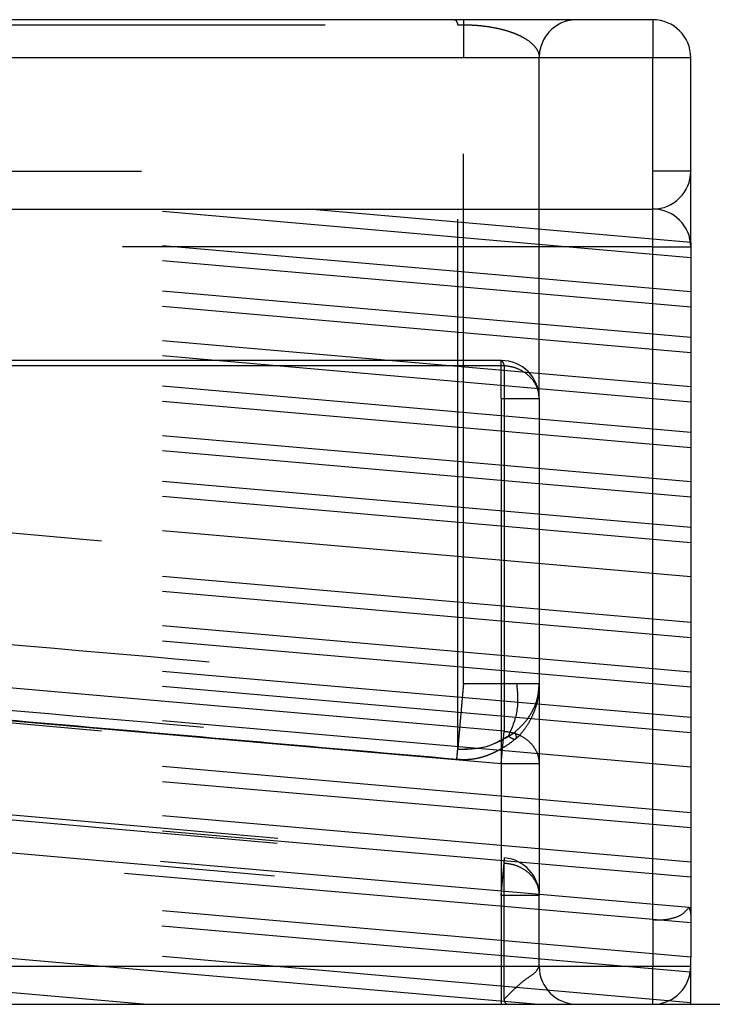
# Model space of a CAD drawing. Units: inches. Extents: x -210 to 200, y -143 to 149.
# Drawn here: x -159 to -158, y 116 to 117 of the extents above; entities that cross this region are included whole.
import ezdxf

# ---------------------------------------------------------------- set-up
doc = ezdxf.new("R2010")
doc.units = ezdxf.units.IN
doc.linetypes.add('DASHED', pattern=[15, 7, -8])

# ---------------------------------------------------------------- blocks, each defined once
blk = doc.blocks.new('10421-6-0877_Clipsblende-100-Deckenausgleich-Teil-2__80', base_point=(-3199.508692010059, 2317.627070989579))
at = {"color": 1, "linetype": 'Continuous'}
for p, q in [((-3167.62191896701, 2330.627070989579), (-3176.371973921239, 2330.627070989579)), ((-3167.508692010058, 2330.627070989579), (-3167.62191896701, 2330.627070989579)), ((-3166.00869198487, 2330.627070989579), (-3167.508692010058, 2330.627070989579)), ((-3165.008692010058, 2330.627070989579), (-3166.00869198487, 2330.627070989579)), ((-3164.508692010059, 2327.685745367688), (-3164.508692010059, 2330.127070989579)), ((-3164.508692010059, 2327.685745367688), (-3164.508692010059, 2327.627070989579)), ((-3164.508692010059, 2327.627070989579), (-3164.508692010059, 2327.484981400179)), ((-3164.508692010059, 2327.484981400179), (-3164.508692010059, 2327.033262473286)), ((-3164.508692010059, 2327.033262473286), (-3164.508692010059, 2326.832498505777)), ((-3164.508692010059, 2326.832498505777), (-3164.508692010059, 2326.430970570758)), ((-3164.508692010059, 2326.430970570758), (-3164.508692010059, 2326.230206603249)), ((-3164.508692010059, 2326.230206603249), (-3164.508692010059, 2325.778487676355)), ((-3164.508692010059, 2325.778487676355), (-3164.508692010059, 2325.577723708846)), ((-3164.508692010059, 2325.577723708846), (-3164.508692010059, 2325.17619577383)), ((-3164.508692010059, 2325.17619577383), (-3164.508692010059, 2324.975431806322)), ((-3164.508692010059, 2324.975431806322), (-3164.508692010059, 2324.523712879427)), ((-3164.508692010059, 2324.523712879427), (-3164.508692010059, 2324.322948911919)), ((-3164.508692010059, 2324.322948911919), (-3164.508692010059, 2323.921420976899)), ((-3164.508692010059, 2323.921420976899), (-3164.508692010059, 2323.720657009391)), ((-3164.508692010059, 2323.720657009391), (-3164.508692010059, 2323.268938082496)), ((-3164.508692010059, 2323.268938082496), (-3164.508692010059, 2323.068174114988)), ((-3164.508692010059, 2323.068174114988), (-3164.508692010059, 2322.666646179971)), ((-3164.508692010059, 2322.666646179971), (-3164.508692010059, 2322.465882212462)), ((-3164.508692010059, 2322.465882212462), (-3164.508692010059, 2322.014163285568)), ((-3164.508692010059, 2322.014163285568), (-3164.508692010059, 2321.813399318059)), ((-3164.508692010059, 2321.813399318059), (-3164.508692010059, 2321.411871383043)), ((-3164.508692010059, 2321.411871383043), (-3164.508692010059, 2321.211107415532)), ((-3164.508692010059, 2321.211107415532), (-3164.508692010059, 2320.759388488638)), ((-3164.508692010059, 2320.759388488638), (-3164.508692010059, 2320.558624521129)), ((-3164.508692010059, 2320.558624521129), (-3164.508692010059, 2320.157096586112)), ((-3164.508692010059, 2320.157096586112), (-3164.508692010059, 2319.956332618604)), ((-3164.508692010059, 2319.956332618604), (-3164.508692010059, 2319.504613691709)), ((-3164.508692010059, 2319.504613691709), (-3164.508692010059, 2319.303849724201)), ((-3164.508692010059, 2319.303849724201), (-3164.508692010059, 2318.902321789185)), ((-3164.508692010059, 2318.902321789185), (-3164.508692010059, 2318.813307929981)), ((-3164.508692010059, 2318.813307929981), (-3164.508692010059, 2318.701557821676)), ((-3164.508692010059, 2318.701557821676), (-3164.508692010059, 2318.249838894779)), ((-3164.508692010059, 2318.127070989579), (-3164.508692010059, 2318.249838894779)), ((-3164.508692010059, 2318.049074927271), (-3164.508692010059, 2318.127070989579)), ((-3164.508692010059, 2317.647546992253), (-3164.508692010059, 2318.049074927271)), ((-3164.508692010059, 2317.627070989579), (-3164.508692010059, 2317.647546992253)), ((-3174.027306487347, 2317.627070989579), (-3171.732563838218, 2317.627070989579)), ((-3171.732563838218, 2317.627070989579), (-3167.008692010057, 2317.627070989579)), ((-3167.008692010057, 2317.627070989579), (-3166.933212922748, 2317.627070989579)), ((-3166.933212922748, 2317.627070989579), (-3166.569392877667, 2317.627070989579)), ((-3166.569392877667, 2317.627070989579), (-3166.008692010059, 2317.627070989579)), ((-3166.008692010059, 2317.627070989579), (-3165.008692010058, 2317.627070989579)), ((-3165.008692010058, 2317.627070989579), (-3164.508692010059, 2317.627070989579))]:
    blk.add_line(p, q, dxfattribs=at)
at = {"color": 3, "linetype": 'DASHED'}
for p, q in [((-3167.584171097359, 2320.993497500516), (-3167.584171097359, 2330.558435998557)), ((-3167.508692010058, 2321.85622741618), (-3167.508692010058, 2330.127070989579)), ((-3166.508692010059, 2325.627070989579), (-3166.508692010059, 2330.127070989578)), ((-3178.758692010058, 2328.627070989579), (-3165.008692010058, 2328.627070989579)), ((-3164.508692010059, 2328.627070989579), (-3165.008692010058, 2328.627070989579)), ((-3164.508692010059, 2327.033262473286), (-3177.01098056051, 2328.127070989579)), ((-3177.01098056051, 2328.127070989579), (-3171.847809599956, 2328.127070989579)), ((-3171.847809599956, 2328.127070989579), (-3169.55306695083, 2328.127070989579)), ((-3164.508692010059, 2327.484981400179), (-3171.847809599956, 2328.127070989579)), ((-3169.55306695083, 2328.127070989579), (-3165.008692010058, 2328.127070989579)), ((-3164.508692010059, 2327.685745367688), (-3169.55306695083, 2328.127070989579)), ((-3164.508692010059, 2326.832498505777), (-3177.258692010059, 2327.947978965733)), ((-3164.508692010059, 2326.430970570758), (-3177.258692010059, 2327.546451030713)), ((-3164.508692010059, 2326.230206603249), (-3177.258692010059, 2327.345687063205)), ((-3164.508692010059, 2325.778487676355), (-3177.258692010059, 2326.89396813631)), ((-3164.508692010059, 2325.577723708846), (-3177.258692010059, 2326.693204168801)), ((-3164.508692010059, 2325.17619577383), (-3177.258692010059, 2326.291676233785)), ((-3164.508692010059, 2324.975431806322), (-3177.258692010059, 2326.090912266276)), ((-3164.508692010059, 2324.523712879427), (-3179.258692010059, 2325.814170666433)), ((-3166.508692010059, 2325.627070989579), (-3166.508692010059, 2321.85622741618)), ((-3164.508692010059, 2324.322948911919), (-3177.258692010059, 2325.438429371873)), ((-3164.508692010059, 2323.921420976899), (-3179.258692010059, 2325.211878763907)), ((-3164.508692010059, 2323.720657009391), (-3179.258692010059, 2325.011114796399)), ((-3164.508692010059, 2323.268938082496), (-3179.258692010059, 2324.559395869504)), ((-3179.258692010059, 2324.358631901995), (-3164.508692010059, 2323.068174114988)), ((-3164.508692010059, 2322.666646179971), (-3179.258692010059, 2323.95710396698)), ((-3164.508692010059, 2322.465882212462), (-3179.258692010059, 2323.756339999471)), ((-3164.508692010059, 2322.014163285568), (-3179.258692010059, 2323.304621072576)), ((-3164.508692010059, 2321.813399318059), (-3179.258692010059, 2323.103857105066)), ((-3164.508692010059, 2321.411871383043), (-3179.258692010059, 2322.702329170048)), ((-3164.508692010059, 2321.211107415532), (-3179.258692010059, 2322.50156520254)), ((-3164.532866242028, 2318.904436760432), (-3199.508692010059, 2321.96442501259)), ((-3164.508692010059, 2320.759388488638), (-3179.258692010059, 2322.049846275646)), ((-3179.258692010059, 2321.849082308137), (-3164.508692010059, 2320.558624521129)), ((-3165.008692010058, 2318.745302153438), (-3199.508692010059, 2321.763661045081)), ((-3164.508692010059, 2320.157096586112), (-3179.344716307261, 2321.455080523912)), ((-3164.508692010059, 2319.956332618604), (-3179.45840700167, 2321.264263203314)), ((-3164.508692010059, 2319.504613691709), (-3179.258692010059, 2320.795071478718)), ((-3164.508692010059, 2317.647546992253), (-3199.508692010059, 2320.709650215661)), ((-3166.569392877667, 2317.627070989579), (-3199.508692010059, 2320.508886248153)), ((-3164.508692010059, 2319.303849724201), (-3179.258692010059, 2320.594307511207)), ((-3171.732563838218, 2317.627070989579), (-3199.508692010059, 2320.057167321259)), ((-3164.508692010059, 2318.249838894779), (-3179.45840700167, 2319.557769479491)), ((-3164.51472972885, 2318.049603159218), (-3179.62727631705, 2319.371779662694)), ((-3164.508692010059, 2318.902321789185), (-3164.532866242028, 2318.904436760432)), ((-3164.508692010059, 2318.701557821676), (-3165.008692010058, 2318.745302153438)), ((-3164.508692010059, 2318.049074927271), (-3164.51472972885, 2318.049603159218))]:
    blk.add_line(p, q, dxfattribs=at)
at = {"color": 124, "linetype": 'Continuous'}
for p, q in [((-3165.008692010058, 2330.627070989579), (-3165.008692010058, 2330.127070989579)), ((-3177.258692010059, 2330.127070989579), (-3165.008692010058, 2330.127070989579)), ((-3165.008692010058, 2328.127070989579), (-3165.008692010058, 2330.127070989579)), ((-3165.008692010058, 2330.127070989579), (-3164.508692010059, 2330.127070989579)), ((-3165.008692010058, 2327.627070989579), (-3165.008692010058, 2328.127070989579)), ((-3165.008692010058, 2318.745302153438), (-3165.008692010058, 2327.627070989579)), ((-3165.008692010058, 2318.745302153438), (-3165.008692010058, 2318.127070989579)), ((-3165.008692010058, 2317.627070989579), (-3165.008692010058, 2318.127070989579))]:
    blk.add_line(p, q, dxfattribs=at)
at = {"color": 3, "linetype": 'DASHED'}
for centre, radius, start, end in [((-3166.008692010059, 2330.127070989579), 0.5000000000000006, 89.99999711356348, 180.0000000001042), ((-3165.008692010058, 2328.627070989579), 0.5, 270, 0)]:
    blk.add_arc(centre, radius, start, end, dxfattribs=at)
at = {"color": 1, "linetype": 'Continuous'}
blk.add_arc((-3165.008692010058, 2330.127070989579), 0.4999999999990905, 0, 90, dxfattribs=at)
at = {"color": 3, "linetype": 'DASHED'}
for points in [[(-3176.33417109736, 2330.55843497852), (-3176.321222537132, 2330.558435462966), (-3176.308266118131, 2330.558435947412), (-3171.959170960964, 2330.558435947412), (-3167.6100758038, 2330.558435947412), (-3167.597123979086, 2330.558435972984), (-3167.584171097359, 2330.558435998557)], [(-3167.62191896701, 2330.627070989579), (-3167.621503699819, 2330.62706325308), (-3167.621088144097, 2330.627040021564), (-3167.618095034244, 2330.626414393613), (-3167.61509651454, 2330.624978274916), (-3167.612097258428, 2330.622724356068), (-3167.608829611274, 2330.61932392685), (-3167.605581897624, 2330.614949513421), (-3167.602362107769, 2330.609607218471), (-3167.599181697527, 2330.60331221838), (-3167.596049106807, 2330.596085530304), (-3167.592972951079, 2330.587951380418), (-3167.589963011595, 2330.578940611872), (-3167.587026566944, 2330.569089100131), (-3167.584171097359, 2330.558435998557)], [(-3167.584171097359, 2330.558435998557), (-3167.503060662218, 2330.559663134227), (-3167.408892969072, 2330.557510343374), (-3167.323936284667, 2330.552222563153), (-3167.248049340196, 2330.544717383975), (-3167.121335974952, 2330.525897075523), (-3166.999984848797, 2330.4995126052), (-3166.901229608995, 2330.470705391768), (-3166.826635454168, 2330.44343040346), (-3166.756308354178, 2330.412034826137), (-3166.702413585427, 2330.382969040507), (-3166.616548707784, 2330.322498759295), (-3166.554446015371, 2330.256427971997), (-3166.535466800296, 2330.226505439362), (-3166.519983391408, 2330.191896379168), (-3166.511863611436, 2330.161497685037), (-3166.508692010059, 2330.127070989578)], [(-3167.508692010058, 2330.627070989579), (-3167.508692010058, 2330.609518063061), (-3167.508692010058, 2330.591965136543), (-3167.508692010058, 2330.544979043118), (-3167.508692010058, 2330.480624370251), (-3167.508692010058, 2330.401575663088), (-3167.508692010058, 2330.311118333657), (-3167.508692010058, 2330.220753755071), (-3167.508692010058, 2330.127070989579)], [(-3177.839343612257, 2322.760043174455), (-3177.753071172129, 2322.752494885844), (-3177.666797628244, 2322.744946500668), (-3172.587744819113, 2322.300586958421), (-3167.508692010058, 2321.85622741618)], [(-3177.914831640818, 2321.897312765591), (-3177.828553626248, 2321.889764627011), (-3177.742276715545, 2321.882216585007), (-3172.663223906416, 2321.437857042758), (-3167.584171097359, 2320.993497500516)], [(-3167.508692010058, 2321.85622741618), (-3167.518400923845, 2321.745253931088), (-3167.528554915978, 2321.629193205847), (-3167.538953191664, 2321.510340336473), (-3167.549334584879, 2321.391680463817), (-3167.559386894582, 2321.276782059871), (-3167.568767197306, 2321.169564753479), (-3167.577131595056, 2321.073959310489), (-3167.584171097359, 2320.993497500516)], [(-3166.801585255158, 2321.85622741618), (-3166.953121792193, 2321.85622741618), (-3167.12600853888, 2321.85622741618), (-3167.313601683614, 2321.85622741618), (-3167.508692010058, 2321.85622741618)], [(-3166.912822088427, 2321.16827281505), (-3166.800817518187, 2321.496031824576), (-3166.801585255158, 2321.85622741618)], [(-3166.828794660168, 2321.221771477678), (-3166.693299600523, 2321.355356770633), (-3166.592204881761, 2321.510092689042), (-3166.529797045755, 2321.679412139567), (-3166.508692010059, 2321.85622741618)], [(-3166.508692010059, 2321.85622741618), (-3166.514525535014, 2321.748327866429), (-3166.529096565158, 2321.654927745461), (-3166.555166910823, 2321.553763174083), (-3166.588492701931, 2321.462281046333), (-3166.647271373023, 2321.343570590348), (-3166.715411938574, 2321.241579196586), (-3166.788637448219, 2321.159418901204), (-3166.802369224782, 2321.146668909756), (-3166.817455997722, 2321.133584036271)], [(-3166.508692010059, 2321.85622741618), (-3166.546752250685, 2321.85622741618), (-3166.584812491308, 2321.85622741618), (-3166.677222444278, 2321.85622741618), (-3166.801585255158, 2321.85622741618)], [(-3167.595847778997, 2320.860032611301), (-3170.178512051748, 2321.085986552311), (-3172.761176331609, 2321.311940412119), (-3175.343840622354, 2321.537894147466), (-3177.926504913077, 2321.76384788312)], [(-3167.584171097359, 2320.993497500516), (-3167.178944669099, 2321.039420619989), (-3166.828794660168, 2321.221771477678)], [(-3166.912822088427, 2321.16827281505), (-3167.229137011485, 2321.022388369292), (-3167.584171097359, 2320.993497500516)], [(-3166.912822088427, 2321.16827281505), (-3166.899745021023, 2321.158783758711), (-3166.887394579501, 2321.150610680386), (-3166.875815020328, 2321.143750077085), (-3166.865048330132, 2321.138197875618), (-3166.8551342257, 2321.13394943259), (-3166.846110153981, 2321.13099953441), (-3166.838011292082, 2321.129342397278), (-3166.830870547279, 2321.128971667205), (-3166.824718557001, 2321.129880419991), (-3166.81958368884, 2321.132061161235), (-3166.818488631948, 2321.132785067441), (-3166.817455997722, 2321.133584036271)], [(-3166.817455997722, 2321.133584036271), (-3166.810780896202, 2321.145061617344), (-3166.810244903922, 2321.163977929376), (-3166.817340470807, 2321.192932119586), (-3166.828794660168, 2321.221771477678)], [(-3166.817455997722, 2321.133584036271), (-3166.900778024515, 2321.069747451507), (-3166.987720402171, 2321.01315111343), (-3167.036019278228, 2320.985420980086), (-3167.085898767406, 2320.959408360161), (-3167.139800188447, 2320.934306259952), (-3167.18483624204, 2320.915806094009), (-3167.276623813572, 2320.885515313183), (-3167.358974856978, 2320.86732494825), (-3167.451562572169, 2320.857092343571), (-3167.551272747172, 2320.856980578964), (-3167.572771777674, 2320.85823673786), (-3167.595847778997, 2320.860032611301)], [(-3167.595847778997, 2320.860032611301), (-3167.594196617532, 2320.878905464101), (-3167.592545455119, 2320.897778316818), (-3167.588919895029, 2320.939218594526), (-3167.584171097359, 2320.993497500516)]]:
    blk.add_spline(points, degree=3, dxfattribs=at)
blk = doc.blocks.new('10421-6-0876_Clipsblende-100-Deckenausgleich-Teil-1__81', base_point=(-3214.508692010058, 2317.627070989579))
at = {"color": 3, "linetype": 'DASHED'}
for p, q in [((-3164.508692010059, 2327.033262473286), (-3177.01098056051, 2328.127070989579)), ((-3177.01098056051, 2328.127070989579), (-3171.847809599956, 2328.127070989579)), ((-3171.847809599956, 2328.127070989579), (-3169.55306695083, 2328.127070989579)), ((-3164.508692010059, 2327.484981400179), (-3171.847809599956, 2328.127070989579)), ((-3169.55306695083, 2328.127070989579), (-3165.008692010058, 2328.127070989579)), ((-3164.508692010059, 2327.685745367688), (-3169.55306695083, 2328.127070989579)), ((-3164.508692010059, 2326.832498505777), (-3177.258692010059, 2327.947978965733)), ((-3165.008692010058, 2327.627070989579), (-3214.00869201006, 2327.627070989579)), ((-3164.508692010059, 2326.430970570758), (-3177.258692010059, 2327.546451030713)), ((-3165.008692010058, 2327.627070989579), (-3164.508692010059, 2327.627070989579)), ((-3164.508692010059, 2326.230206603249), (-3177.258692010059, 2327.345687063205)), ((-3164.508692010059, 2325.778487676355), (-3177.258692010059, 2326.89396813631)), ((-3164.508692010059, 2325.577723708846), (-3177.258692010059, 2326.693204168801)), ((-3164.508692010059, 2325.17619577383), (-3177.258692010059, 2326.291676233785)), ((-3167.008692010057, 2326.127070989579), (-3180.508692010059, 2326.127070989579)), ((-3164.508692010059, 2324.975431806322), (-3177.258692010059, 2326.090912266276)), ((-3167.008692010057, 2325.627070989579), (-3167.008692010057, 2326.127070989579)), ((-3166.9709524664, 2326.058435947412), (-3180.470952466402, 2326.058435947412)), ((-3166.9709524664, 2326.058435947412), (-3166.9709524664, 2321.232084907447)), ((-3164.508692010059, 2324.523712879427), (-3179.258692010059, 2325.814170666433)), ((-3180.508692010059, 2325.627070989579), (-3167.008692010057, 2325.627070989579)), ((-3167.008692010057, 2325.627070989579), (-3166.508692010059, 2325.627070989579)), ((-3167.008692010057, 2325.627070989579), (-3167.008692010057, 2320.800719949617)), ((-3166.508692010059, 2325.627070989579), (-3166.508692010059, 2321.85622741618)), ((-3164.508692010059, 2324.322948911919), (-3177.258692010059, 2325.438429371873)), ((-3164.508692010059, 2323.921420976899), (-3179.258692010059, 2325.211878763907)), ((-3164.508692010059, 2323.720657009391), (-3179.258692010059, 2325.011114796399)), ((-3164.508692010059, 2323.268938082496), (-3179.258692010059, 2324.559395869504)), ((-3179.258692010059, 2324.358631901995), (-3164.508692010059, 2323.068174114988)), ((-3164.508692010059, 2322.666646179971), (-3179.258692010059, 2323.95710396698)), ((-3164.508692010059, 2322.465882212462), (-3179.258692010059, 2323.756339999471)), ((-3164.508692010059, 2322.014163285568), (-3179.258692010059, 2323.304621072576)), ((-3164.508692010059, 2321.813399318059), (-3179.258692010059, 2323.103857105066)), ((-3164.508692010059, 2321.411871383043), (-3179.258692010059, 2322.702329170048)), ((-3164.508692010059, 2321.211107415532), (-3179.258692010059, 2322.50156520254)), ((-3166.9709524664, 2321.232084907447), (-3176.939799514828, 2322.10424601261)), ((-3164.532866242028, 2318.904436760432), (-3199.508692010059, 2321.96442501259)), ((-3164.508692010059, 2320.759388488638), (-3179.258692010059, 2322.049846275646)), ((-3179.258692010059, 2321.849082308137), (-3164.508692010059, 2320.558624521129)), ((-3166.508692010059, 2321.85622741618), (-3166.508692010059, 2320.800719949617)), ((-3165.008692010058, 2318.745302153438), (-3199.508692010059, 2321.763661045081)), ((-3167.008692010057, 2320.800719949617), (-3176.977539060677, 2321.672881054969)), ((-3164.508692010059, 2320.157096586112), (-3179.344716307261, 2321.455080523912)), ((-3164.508692010059, 2319.956332618604), (-3179.45840700167, 2321.264263203314)), ((-3167.008692010057, 2320.800719949617), (-3166.9709524664, 2321.232084907447)), ((-3164.508692010059, 2319.504613691709), (-3179.258692010059, 2320.795071478718)), ((-3167.008692010057, 2320.800719949617), (-3167.008692010057, 2319.062052989345)), ((-3166.508692010059, 2320.800719949617), (-3167.008692010057, 2320.800719949617)), ((-3166.508692010059, 2320.800719949617), (-3166.508692010059, 2319.062052989345)), ((-3164.508692010059, 2319.303849724201), (-3179.258692010059, 2320.594307511207)), ((-3176.933961058428, 2320.432311514995), (-3166.965114138679, 2319.560150338391)), ((-3176.939799434242, 2320.365579049058), (-3166.9709524664, 2319.493417947178)), ((-3176.977539060677, 2319.934214094698), (-3167.008692010057, 2319.062052989345)), ((-3164.508692010059, 2318.249838894779), (-3179.45840700167, 2319.557769479491)), ((-3167.008692010057, 2319.062052989345), (-3166.9709524664, 2319.493417947178)), ((-3166.9709524664, 2319.493417947178), (-3166.965114138679, 2319.560150338391)), ((-3166.9709524664, 2317.695706031747), (-3166.9709524664, 2319.493417947178)), ((-3164.51472972885, 2318.049603159218), (-3179.62727631705, 2319.371779662694)), ((-3167.008692010057, 2319.062052989345), (-3167.008692010057, 2318.127070989579)), ((-3166.508692010059, 2319.062052989345), (-3167.008692010057, 2319.062052989345)), ((-3166.508692010059, 2318.127070989579), (-3166.508692010059, 2319.062052989345)), ((-3167.008692010057, 2318.127070989579), (-3176.977539060677, 2318.127070989579)), ((-3166.508692010059, 2318.127070989579), (-3167.008692010057, 2318.127070989579)), ((-3167.008692010057, 2318.127070989579), (-3167.008692010057, 2317.627070989579)), ((-3165.008692010058, 2318.127070989579), (-3166.508692010059, 2318.127070989579)), ((-3164.508692010059, 2318.127070989579), (-3165.008692010058, 2318.127070989579)), ((-3180.470952466402, 2317.695706031747), (-3166.9709524664, 2317.695706031747))]:
    blk.add_line(p, q, dxfattribs=at)
at = {"color": 124, "linetype": 'Continuous'}
for p, q in [((-3165.008692010058, 2327.627070989579), (-3165.008692010058, 2328.127070989579)), ((-3165.008692010058, 2318.745302153438), (-3165.008692010058, 2327.627070989579)), ((-3165.008692010058, 2318.745302153438), (-3165.008692010058, 2318.127070989579)), ((-3165.008692010058, 2317.627070989579), (-3165.008692010058, 2318.127070989579))]:
    blk.add_line(p, q, dxfattribs=at)
at = {"color": 1, "linetype": 'Continuous'}
for p, q in [((-3164.508692010059, 2327.685745367688), (-3164.508692010059, 2327.627070989579)), ((-3164.508692010059, 2327.627070989579), (-3164.508692010059, 2327.484981400179)), ((-3164.508692010059, 2327.484981400179), (-3164.508692010059, 2327.033262473286)), ((-3164.508692010059, 2327.033262473286), (-3164.508692010059, 2326.832498505777)), ((-3164.508692010059, 2326.832498505777), (-3164.508692010059, 2326.430970570758)), ((-3164.508692010059, 2326.430970570758), (-3164.508692010059, 2326.230206603249)), ((-3164.508692010059, 2326.230206603249), (-3164.508692010059, 2325.778487676355)), ((-3164.508692010059, 2325.778487676355), (-3164.508692010059, 2325.577723708846)), ((-3164.508692010059, 2325.577723708846), (-3164.508692010059, 2325.17619577383)), ((-3164.508692010059, 2325.17619577383), (-3164.508692010059, 2324.975431806322)), ((-3164.508692010059, 2324.975431806322), (-3164.508692010059, 2324.523712879427)), ((-3164.508692010059, 2324.523712879427), (-3164.508692010059, 2324.322948911919)), ((-3164.508692010059, 2324.322948911919), (-3164.508692010059, 2323.921420976899)), ((-3164.508692010059, 2323.921420976899), (-3164.508692010059, 2323.720657009391)), ((-3164.508692010059, 2323.720657009391), (-3164.508692010059, 2323.268938082496)), ((-3164.508692010059, 2323.268938082496), (-3164.508692010059, 2323.068174114988)), ((-3164.508692010059, 2323.068174114988), (-3164.508692010059, 2322.666646179971)), ((-3164.508692010059, 2322.666646179971), (-3164.508692010059, 2322.465882212462)), ((-3164.508692010059, 2322.465882212462), (-3164.508692010059, 2322.014163285568)), ((-3164.508692010059, 2322.014163285568), (-3164.508692010059, 2321.813399318059)), ((-3164.508692010059, 2321.813399318059), (-3164.508692010059, 2321.411871383043)), ((-3164.508692010059, 2321.411871383043), (-3164.508692010059, 2321.211107415532)), ((-3164.508692010059, 2321.211107415532), (-3164.508692010059, 2320.759388488638)), ((-3164.508692010059, 2320.759388488638), (-3164.508692010059, 2320.558624521129)), ((-3164.508692010059, 2320.558624521129), (-3164.508692010059, 2320.157096586112)), ((-3164.508692010059, 2320.157096586112), (-3164.508692010059, 2319.956332618604)), ((-3164.508692010059, 2319.956332618604), (-3164.508692010059, 2319.504613691709)), ((-3164.508692010059, 2319.504613691709), (-3164.508692010059, 2319.303849724201)), ((-3164.508692010059, 2319.303849724201), (-3164.508692010059, 2318.902321789185)), ((-3164.508692010059, 2318.902321789185), (-3164.508692010059, 2318.813307929981)), ((-3164.508692010059, 2318.813307929981), (-3164.508692010059, 2318.701557821676)), ((-3164.508692010059, 2318.701557821676), (-3164.508692010059, 2318.249838894779)), ((-3164.508692010059, 2318.127070989579), (-3164.508692010059, 2318.249838894779)), ((-3174.027306487347, 2317.627070989579), (-3171.732563838218, 2317.627070989579)), ((-3171.732563838218, 2317.627070989579), (-3167.008692010057, 2317.627070989579)), ((-3167.008692010057, 2317.627070989579), (-3166.933212922748, 2317.627070989579)), ((-3166.933212922748, 2317.627070989579), (-3166.569392877667, 2317.627070989579)), ((-3166.569392877667, 2317.627070989579), (-3166.008692010059, 2317.627070989579)), ((-3166.008692010059, 2317.627070989579), (-3165.008692010058, 2317.627070989579))]:
    blk.add_line(p, q, dxfattribs=at)
at = {"color": 3, "linetype": 'DASHED'}
for centre, radius, start, end in [((-3165.008692010058, 2327.627070989579), 0.4999999999990905, 0, 90), ((-3167.008692010057, 2325.627070989579), 0.499999999998181, 0, 90), ((-3167.008692010057, 2319.062052989345), 0.499999999998181, 0, 84.99999999950852), ((-3166.008692010059, 2318.127070989579), 0.5, 180, 270), ((-3165.008692010063, 2318.127070989579), 0.5, 270.0000000005732, 351.0869351938126), ((-3165.008692010058, 2318.12707098959), 0.4999999999987842, 351.0869351924883, 359.9999999987494)]:
    blk.add_arc(centre, radius, start, end, dxfattribs=at)
for points in [[(-3166.9709524664, 2326.058435947412), (-3166.989139317255, 2326.109607108103), (-3167.008692010057, 2326.127070989579)], [(-3166.508692010059, 2325.627070989579), (-3166.524138021572, 2325.733765489486), (-3166.569521366502, 2325.833868053524), (-3166.642038450704, 2325.921193858238), (-3166.737208593413, 2325.990347788212), (-3166.849152080041, 2326.037057007725), (-3166.9709524664, 2326.058435947412)], [(-3166.9709524664, 2321.232084907447), (-3166.849152080041, 2321.210705967762), (-3166.737208593413, 2321.163996748248), (-3166.642038450704, 2321.094842818274), (-3166.569521366502, 2321.007517013561), (-3166.524138021572, 2320.907414449523), (-3166.508692010059, 2320.800719949617)], [(-3166.9709524664, 2319.493417947178), (-3166.849152080041, 2319.472039007491), (-3166.737208593413, 2319.425329787977), (-3166.642038450704, 2319.356175858003), (-3166.569521366502, 2319.26885005329), (-3166.524138021572, 2319.168747489253), (-3166.508692010059, 2319.062052989345)], [(-3165.008692010058, 2318.745302153438), (-3164.853954062479, 2318.745990561552), (-3164.714408914417, 2318.775062941709), (-3164.603758574401, 2318.829665644625), (-3164.532866242028, 2318.904436760432)], [(-3164.532866242028, 2318.904436760432), (-3164.514772546822, 2318.858894751819), (-3164.508692010059, 2318.813307929981)], [(-3166.9709524664, 2317.695706031747), (-3166.791496387296, 2317.869675977081), (-3166.642038387184, 2317.989828951359), (-3166.543220846904, 2318.069359062622), (-3166.508692010059, 2318.127070989579)], [(-3166.933212922748, 2317.627070989579), (-3166.944184618989, 2317.632503310399), (-3166.952765621169, 2317.644534732437), (-3166.961009700791, 2317.663043508293), (-3166.9709524664, 2317.695706031747)]]:
    blk.add_spline(points, degree=3, dxfattribs=at)
blk = doc.blocks.new('10421-1-0196_Clipsblende-100-Deckenausgleich-Paar_03__82', base_point=(-3214.508692010058, 2317.627070989579))
for name, p in [('10421-6-0877_Clipsblende-100-Deckenausgleich-Teil-2__80', (-3199.508692010058, 2317.627070989578)), ('10421-6-0876_Clipsblende-100-Deckenausgleich-Teil-1__81', (-3214.508692010058, 2317.627070989578))]:
    blk.add_blockref(name, p)
blk = doc.blocks.new('10421-EP-70_12_Laufrohr-einfluegelig__83', base_point=(-3672.008692010059, 2277.627070989579))
at = {"color": 1, "linetype": 'Continuous'}
for p, q in [((-3174.027306487347, 2317.627070989579), (-3171.732563838218, 2317.627070989579)), ((-3171.732563838218, 2317.627070989579), (-3167.008692010057, 2317.627070989579)), ((-3167.008692010057, 2317.627070989579), (-3166.933212922748, 2317.627070989579)), ((-3166.933212922748, 2317.627070989579), (-3166.569392877667, 2317.627070989579)), ((-3166.569392877667, 2317.627070989579), (-3166.008692010059, 2317.627070989579)), ((-3166.008692010059, 2317.627070989579), (-3165.008692010058, 2317.627070989579)), ((-3165.008692010058, 2317.627070989579), (-3164.508692010059, 2317.627070989579)), ((-3164.508692010059, 2317.627070989579), (-2774.008692010059, 2317.627070989579))]:
    blk.add_line(p, q, dxfattribs=at)
blk = doc.blocks.new('10421-EP-70_Perlan-140-Standard__92', base_point=(-3737.397153010059, 175.338819989579))
for name, p in [('10421-1-0196_Clipsblende-100-Deckenausgleich-Paar_03__82', (-3214.508692010058, 2317.627070989578)), ('10421-EP-70_12_Laufrohr-einfluegelig__83', (-3672.008692010058, 2277.627070989578))]:
    blk.add_blockref(name, p)
blk = doc.blocks.new('Front38', base_point=(-1641.397152999977, 1336.938820000008))
blk.add_blockref('10421-EP-70_Perlan-140-Standard__92', (-3737.397153010058, 175.338819989579))

msp = doc.modelspace()

# ---------------------------------------------------------------- block references
at = {"xscale": 0.05, "yscale": 0.05, "zscale": 0.05}
msp.add_blockref('Front38', (-82.06985764999885, 66.8469410000004), dxfattribs=at)

doc.saveas('drawing.dxf')
